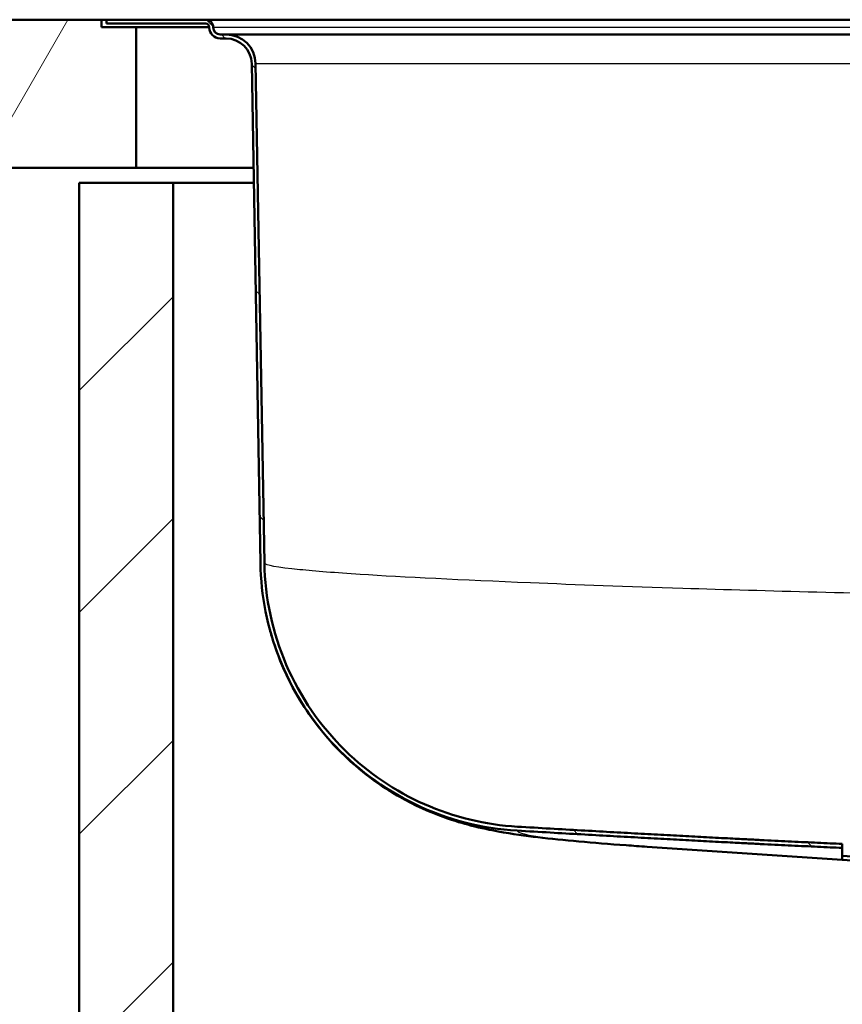
# Model space of a CAD drawing. Units: millimetres. Extents: x 0 to 2100, y 0 to 3892.
# Drawn here: x 476 to 643, y 1532 to 1731 of the extents above; entities that cross this region are included whole.
import ezdxf

# ---------------------------------------------------------------- set-up
doc = ezdxf.new("R2010")
doc.units = ezdxf.units.MM
doc.header["$LTSCALE"] = 10
for name, color, linetype, lineweight in [('Hatch', 7, 'Continuous', 9), ('Visible Edges(ISO)', 7, 'Continuous', 50), ('Visible Tangent Edges(ISO)', 7, 'Continuous', 25)]:
    doc.layers.add(name, color=color, linetype=linetype, lineweight=lineweight)
pattern_1 = [(135, (0, 0), (-22.45064, -22.45064), [])]

msp = doc.modelspace()

# ---------------------------------------------------------------- hatches: boundary and pattern name
at = {"layer": 'Hatch'}
h = msp.add_hatch(dxfattribs=at)
h.set_pattern_fill('ANSI31', color=256, scale=254, angle=15, style=0)
h.set_pattern_definition([(60, (0, 0), (-27.4963, 15.875), [])])
h.paths.add_polyline_path([(401.28, 1730.95), (401.28, 1700.95), (499.91, 1700.95), (499.91, 1729.45), (492.91, 1729.45), (492.91, 1730.95)])
h = msp.add_hatch(dxfattribs=at)
h.set_pattern_fill('ANSI31', color=256, scale=254, angle=90, style=0)
h.set_pattern_definition(pattern_1)
edge = h.paths.add_edge_path()
edge.add_spline(control_points=[(642.82, 1564.08), (616.33, 1565.27), (577.09, 1567.56)], knot_values=[22.650988, 22.650988, 22.650988, 27.285073, 27.285073, 27.285073], weights=[1.275194, 1.165767, 1.000045], degree=2, periodic=0)
edge.add_spline(control_points=[(577.09, 1567.56), (570.59, 1567.94), (564.22, 1569.48), (552.31, 1574.75), (546.88, 1578.43), (537.16, 1587.94), (533.1, 1593.84), (527.49, 1606.87), (525.99, 1613.86), (525.86, 1620.95)], knot_values=[-8.159934, -8.159934, -8.159934, -8.159934, -6.206908, -6.206908, -4.253729, -4.253729, -2.126975, -2.126975, 0, 0, 0, 0], degree=3, periodic=0)
edge.add_line((525.86, 1620.95), (524.1, 1722.05))
edge.add_ellipse((518.1, 1721.95), major_axis=(-0.1, 6), ratio=1, start_angle=270, end_angle=359)
edge.add_line((518.1, 1727.95), (516.91, 1727.95))
edge.add_ellipse((516.91, 1729.35), major_axis=(-1.4, 0), ratio=1, start_angle=0, end_angle=90, ccw=False)
edge.add_line((515.51, 1729.35), (515.51, 1729.45))
edge.add_ellipse((514.01, 1729.45), major_axis=(0, 1.5), ratio=1, start_angle=270, end_angle=360)
edge.add_line((514.01, 1730.95), (493.91, 1730.95))
edge.add_line((493.91, 1730.95), (493.91, 1730.15))
edge.add_line((493.91, 1730.15), (514.01, 1730.15))
edge.add_ellipse((514.01, 1729.45), major_axis=(0.7, 0), ratio=1, start_angle=0, end_angle=90, ccw=False)
edge.add_line((514.71, 1729.45), (514.71, 1729.35))
edge.add_ellipse((516.91, 1729.35), major_axis=(0, -2.2), ratio=1, start_angle=270, end_angle=360)
edge.add_line((516.91, 1727.15), (518.1, 1727.15))
edge.add_ellipse((518.1, 1721.95), major_axis=(5.2, 0), ratio=1, start_angle=1, end_angle=90, ccw=False)
edge.add_line((523.3, 1722.04), (525.06, 1620.94))
edge.add_spline(control_points=[(525.06, 1620.94), (525.18, 1614.33), (526.48, 1607.79), (531.33, 1595.49), (534.84, 1589.82), (544.08, 1579.57), (549.89, 1575.22), (562.85, 1569), (569.87, 1567.18), (577.05, 1566.76)], knot_values=[-8.279738, -8.279738, -8.279738, -8.279738, -6.296183, -6.296183, -4.312644, -4.312644, -2.15577, -2.15577, 0, 0, 0, 0], degree=3, periodic=0)
edge.add_spline(control_points=[(577.05, 1566.76), (616.32, 1564.46), (642.82, 1563.27)], knot_values=[0.012323, 0.012323, 0.012323, 4.653436, 4.653436, 4.653436], weights=[1.000882, 1.166883, 1.276476], degree=2, periodic=0)
edge.add_line((642.82, 1563.27), (642.82, 1564.08))
h = msp.add_hatch(dxfattribs=at)
h.set_pattern_fill('ANSI31', color=256, scale=254, style=0)
h.set_pattern_definition([(45, (0, 0), (-22.45064, 22.45064), [])])
h.paths.add_polyline_path([(642.82, 954.95), (642.82, 935.95), (488.41, 935.95), (488.41, 1697.95), (507.41, 1697.95), (507.41, 954.95)])
h = msp.add_hatch(dxfattribs=at)
h.set_pattern_fill('ANSI31', color=256, scale=254, angle=90, style=0)
h.set_pattern_definition(pattern_1)
edge = h.paths.add_edge_path()
edge.add_line((662.48, 1557.3), (657.88, 1557.3))
edge.add_line((657.88, 1557.3), (656.73, 1557.51))
edge.add_ellipse((657.13, 1559.77), major_axis=(1.63, -1.63), ratio=1, start_angle=270, end_angle=305, ccw=False)
edge.add_line((655.51, 1558.14), (654.08, 1559.57))
edge.add_ellipse((652.67, 1558.15), major_axis=(2, -0.14), ratio=1, start_angle=48.88, end_angle=90)
edge.add_line((652.81, 1560.15), (642.82, 1560.83))
edge.add_line((642.82, 1560.83), (642.82, 1561.63))
edge.add_line((642.82, 1561.63), (652.86, 1560.95))
edge.add_ellipse((652.67, 1558.15), major_axis=(-1.98, 1.98), ratio=1, start_angle=270, end_angle=311.12, ccw=False)
edge.add_line((654.65, 1560.13), (656.07, 1558.71))
edge.add_ellipse((657.13, 1559.77), major_axis=(-1.28, 0.79), ratio=1, start_angle=76.6287, end_angle=90)
edge.add_line((656.35, 1558.49), (656.34, 1558.41))
edge.add_ellipse((656.44, 1558.39), major_axis=(-0.0994, 0.0108), ratio=1, start_angle=359.3504, end_angle=450)
edge.add_line((656.42, 1558.29), (657.59, 1558.17))
edge.add_line((657.59, 1558.17), (662.48, 1557.3))

# ---------------------------------------------------------------- linework, layer by layer
at = {"layer": 'Visible Edges(ISO)'}
for p, q in [((492.91, 1730.95), (401.28, 1730.95)), ((492.91, 1729.45), (492.91, 1730.95)), ((492.91, 1730.95), (493.91, 1730.95)), ((514.01, 1730.95), (493.91, 1730.95)), ((493.91, 1730.95), (493.91, 1730.15)), ((912.81, 1730.95), (514.01, 1730.95)), ((499.91, 1729.45), (492.91, 1729.45)), ((493.91, 1730.15), (514.01, 1730.15)), ((499.91, 1700.95), (499.91, 1729.45)), ((514.71, 1729.45), (499.91, 1729.45)), ((514.71, 1729.45), (514.71, 1729.35)), ((515.51, 1729.35), (515.51, 1729.45)), ((518.1, 1727.95), (516.91, 1727.95)), ((516.91, 1727.15), (518.1, 1727.15)), ((908.72, 1727.95), (518.1, 1727.95)), ((523.3, 1722.04), (525.06, 1620.94)), ((525.86, 1620.95), (524.1, 1722.05)), ((401.28, 1700.95), (499.91, 1700.95)), ((523.67, 1700.95), (499.91, 1700.95)), ((507.41, 1697.95), (488.41, 1697.95)), ((488.41, 1697.95), (488.41, 935.95)), ((507.41, 954.95), (507.41, 1697.95)), ((507.41, 1697.95), (523.72, 1697.95)), ((642.82, 1560.83), (603.3, 1563.51)), ((642.82, 1564.08), (642.82, 1563.27)), ((642.82, 1563.27), (642.82, 1560.83)), ((652.86, 1560.95), (642.82, 1561.63)), ((642.82, 1560.83), (652.81, 1560.15))]:
    msp.add_line(p, q, dxfattribs=at)
for centre, radius, start, end in [((514.01, 1729.45), 1.5, 0, 90), ((514.01, 1729.45), 0.7, 0, 90), ((516.91, 1729.35), 2.2, 180, 270), ((516.91, 1729.35), 1.4, 180, 270), ((518.1, 1721.95), 6, 1, 90), ((518.1, 1721.95), 5.2, 1, 90)]:
    msp.add_arc(centre, radius, start, end, dxfattribs=at)
for points, knots in [([(525.06, 1620.94), (525.18, 1614.33), (526.48, 1607.79), (531.33, 1595.49), (534.84, 1589.82), (544.08, 1579.57), (549.89, 1575.22), (562.85, 1569), (569.87, 1567.18), (577.05, 1566.76)], [-8.279738, -8.279738, -8.279738, -8.279738, -6.296183, -6.296183, -4.312644, -4.312644, -2.15577, -2.15577, 0, 0, 0, 0]), ([(577.09, 1567.56), (570.59, 1567.94), (564.22, 1569.48), (552.31, 1574.75), (546.88, 1578.43), (537.16, 1587.94), (533.1, 1593.84), (527.49, 1606.87), (525.99, 1613.86), (525.86, 1620.95)], [-8.159934, -8.159934, -8.159934, -8.159934, -6.206908, -6.206908, -4.253729, -4.253729, -2.126975, -2.126975, 0, 0, 0, 0]), ([(527.05, 1607.17), (527.33, 1606.16), (527.63, 1605.17), (529.85, 1598.6), (532.39, 1594), (538.25, 1585.54), (541.52, 1582.32), (548.47, 1576.32), (551.67, 1574.45), (557.72, 1571.18), (560.11, 1570.26), (564.43, 1568.69), (566.13, 1568.21), (569.92, 1567.22), (571.61, 1566.89), (576.17, 1566.05), (578.61, 1565.73), (583.83, 1565.11), (586.55, 1564.84), (592.46, 1564.31), (595.65, 1564.05), (600.46, 1563.7), (601.86, 1563.6), (603.3, 1563.51)], [84.118109, 84.118109, 84.118109, 84.118109, 84.15642, 84.15642, 84.381169, 84.381169, 84.680036, 84.680036, 85.127619, 85.127619, 85.733981, 85.733981, 86.466769, 86.466769, 87.645779, 87.645779, 89.943819, 89.943819, 92.241858, 92.241858, 94.539898, 94.539898, 95.446477, 95.446477, 95.446477, 95.446477])]:
    msp.add_open_spline(points, degree=3, knots=knots, dxfattribs=at)
for points, weights in [([(642.82, 1564.08), (616.33, 1565.27), (577.09, 1567.56)], [1.27519441087, 1.16576659377, 1.00004544592]), ([(577.05, 1566.76), (616.32, 1564.46), (642.82, 1563.27)], [1.00088193654, 1.16688281993, 1.27647640162])]:
    msp.add_rational_spline(points, weights, degree=2, dxfattribs=at)
at = {"layer": 'Visible Tangent Edges(ISO)'}
for p, q in [((515.51, 1729.45), (911.31, 1729.45)), ((911.31, 1729.35), (515.51, 1729.35)), ((524.1, 1722.05), (902.72, 1722.05))]:
    msp.add_line(p, q, dxfattribs=at)
for points, knots in [([(676.31, 1614.27), (673.16, 1614.32), (670.02, 1614.36), (646.91, 1614.75), (627.78, 1615.25), (599.4, 1616.16), (589.05, 1616.53), (565.76, 1617.49), (554.09, 1618.07), (540.26, 1618.96), (536.16, 1619.28), (528.47, 1620.05), (526.05, 1620.49), (525.87, 1620.92), (525.86, 1620.94), (525.86, 1620.95)], [-108.388247, -108.388247, -108.388247, -108.388247, -107.471766, -107.471766, -101.592718, -101.592718, -97.797079, -97.797079, -92.127306, -92.127306, -88.899987, -88.899987, -84.133222, -84.133222, -83.956278, -83.956278, -83.956278, -83.956278]), ([(577.05, 1566.76), (577.05, 1566.74), (577.06, 1566.71), (577.28, 1566.3), (578.89, 1565.89), (583.98, 1565.15), (586.84, 1564.84), (594, 1564.18), (598.33, 1563.84), (603.31, 1563.51)], [84.209242, 84.209242, 84.209242, 84.209242, 84.473777, 84.473777, 88.899987, 88.899987, 92.127306, 92.127306, 95.446477, 95.446477, 95.446477, 95.446477])]:
    msp.add_open_spline(points, degree=3, knots=knots, dxfattribs=at)

doc.saveas('drawing.dxf')
